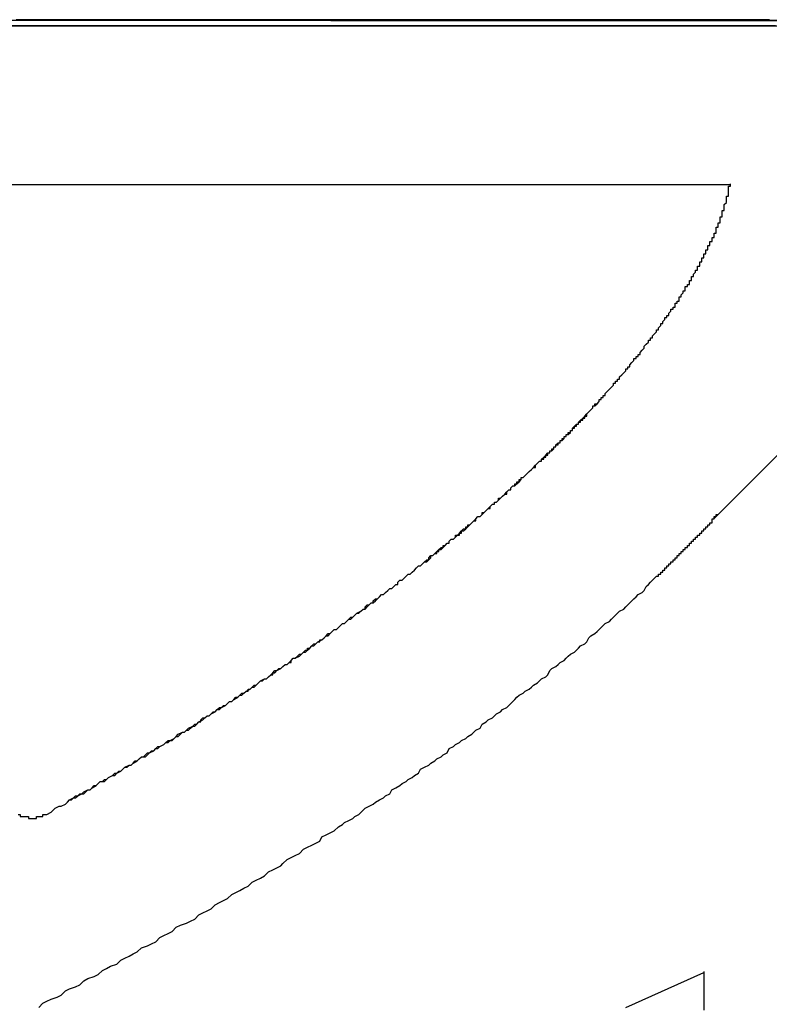
# Model space of a CAD drawing. Extents: x 3013 to 3310, y 1189 to 1399.
# Drawn here: x 3255 to 3259, y 1315 to 1320 of the extents above; entities that cross this region are included whole.
import ezdxf

# ---------------------------------------------------------------- set-up
doc = ezdxf.new("R2010")
doc.units = 0
doc.layers.add('本体1', color=7, linetype='CONTINUOUS')
doc.layers.add('本体2', color=11, linetype='CONTINUOUS')

msp = doc.modelspace()

# ---------------------------------------------------------------- linework, layer by layer
at = {"layer": '本体1'}
msp.add_line((3258.2296, 1315.055), (3258.2296, 1314.867), dxfattribs=at)
msp.add_polyline3d([(3257.85, 1314.88, 0), (3258.23, 1315.05, 0)], dxfattribs=at)
at = {"layer": '本体2'}
for p, q in [((3258.9129, 1319.6868), (3245.3129, 1319.6868)), ((3256.4129, 1319.6868), (3258.9129, 1319.6868)), ((3246.0129, 1318.8868), (3258.3556, 1318.8868)), ((3258.2788, 1317.2597), (3259.5347, 1318.5155)), ((3258.2972, 1317.2781), (3258.2964, 1317.2789))]:
    msp.add_line(p, q, dxfattribs=at)
for points in [[(3258.55, 1319.69, 0), (3258.51, 1319.69, 0), (3258.46, 1319.69, 0), (3258.41, 1319.69, 0), (3258.35, 1319.69, 0), (3258.29, 1319.69, 0), (3258.22, 1319.69, 0), (3258.16, 1319.69, 0), (3258.09, 1319.69, 0), (3258.01, 1319.69, 0), (3257.93, 1319.69, 0), (3257.85, 1319.69, 0), (3257.76, 1319.69, 0), (3257.67, 1319.69, 0), (3257.58, 1319.69, 0), (3257.49, 1319.69, 0), (3257.39, 1319.69, 0), (3257.28, 1319.69, 0), (3257.18, 1319.69, 0), (3257.07, 1319.69, 0), (3256.96, 1319.69, 0), (3256.85, 1319.69, 0), (3256.73, 1319.69, 0), (3256.61, 1319.69, 0), (3256.49, 1319.69, 0), (3256.37, 1319.69, 0), (3256.24, 1319.69, 0), (3256.12, 1319.69, 0), (3255.99, 1319.69, 0), (3255.86, 1319.69, 0), (3255.72, 1319.69, 0), (3255.59, 1319.69, 0), (3255.45, 1319.69, 0), (3255.31, 1319.69, 0), (3255.17, 1319.69, 0), (3255.02, 1319.69, 0), (3254.88, 1319.69, 0)], [(3251.23, 1319.66, 0), (3251.86, 1319.66, 0), (3252.47, 1319.66, 0), (3253.05, 1319.66, 0), (3253.6, 1319.66, 0), (3254.13, 1319.66, 0), (3254.64, 1319.66, 0), (3255.12, 1319.66, 0), (3255.57, 1319.66, 0), (3256, 1319.66, 0), (3256.39, 1319.66, 0), (3256.76, 1319.66, 0), (3257.1, 1319.66, 0), (3257.41, 1319.66, 0), (3257.69, 1319.66, 0), (3257.94, 1319.66, 0), (3258.16, 1319.66, 0), (3258.34, 1319.66, 0), (3258.49, 1319.66, 0), (3258.61, 1319.66, 0)], [(3258.58, 1319.66, 0), (3258.53, 1319.66, 0), (3258.48, 1319.66, 0), (3258.43, 1319.66, 0), (3258.38, 1319.66, 0), (3258.32, 1319.66, 0), (3258.25, 1319.66, 0), (3258.18, 1319.66, 0), (3258.11, 1319.66, 0), (3258.04, 1319.66, 0), (3257.96, 1319.66, 0), (3257.87, 1319.66, 0), (3257.79, 1319.66, 0), (3257.7, 1319.66, 0), (3257.61, 1319.66, 0), (3257.51, 1319.66, 0), (3257.41, 1319.66, 0), (3257.31, 1319.66, 0), (3257.21, 1319.66, 0), (3257.1, 1319.66, 0), (3256.99, 1319.66, 0), (3256.88, 1319.66, 0), (3256.76, 1319.66, 0), (3256.64, 1319.66, 0), (3256.52, 1319.66, 0), (3256.4, 1319.66, 0), (3256.27, 1319.66, 0), (3256.14, 1319.66, 0), (3256.01, 1319.66, 0), (3255.88, 1319.66, 0), (3255.75, 1319.66, 0), (3255.61, 1319.66, 0), (3255.47, 1319.66, 0), (3255.33, 1319.66, 0), (3255.19, 1319.66, 0), (3255.05, 1319.66, 0), (3254.91, 1319.66, 0), (3254.76, 1319.66, 0)], [(3258.34, 1318.81, 0), (3258.34, 1318.81, 0), (3258.34, 1318.81, 0), (3258.34, 1318.81, 0), (3258.34, 1318.81, 0), (3258.34, 1318.81, 0), (3258.34, 1318.81, 0), (3258.34, 1318.81, 0), (3258.34, 1318.81, 0), (3258.34, 1318.81, 0), (3258.34, 1318.81, 0), (3258.34, 1318.81, 0), (3258.34, 1318.81, 0), (3258.34, 1318.81, 0), (3258.34, 1318.82, 0), (3258.34, 1318.82, 0), (3258.34, 1318.82, 0), (3258.34, 1318.82, 0), (3258.34, 1318.82, 0), (3258.34, 1318.82, 0), (3258.34, 1318.82, 0), (3258.34, 1318.82, 0), (3258.34, 1318.82, 0), (3258.34, 1318.82, 0), (3258.34, 1318.82, 0), (3258.34, 1318.82, 0), (3258.34, 1318.82, 0), (3258.34, 1318.82, 0), (3258.34, 1318.83, 0), (3258.34, 1318.83, 0), (3258.34, 1318.83, 0), (3258.34, 1318.83, 0), (3258.34, 1318.83, 0), (3258.34, 1318.83, 0), (3258.34, 1318.83, 0), (3258.34, 1318.83, 0), (3258.34, 1318.83, 0), (3258.34, 1318.83, 0), (3258.34, 1318.83, 0), (3258.34, 1318.83, 0), (3258.35, 1318.83, 0), (3258.35, 1318.83, 0), (3258.35, 1318.83, 0), (3258.35, 1318.84, 0), (3258.35, 1318.84, 0), (3258.35, 1318.84, 0), (3258.35, 1318.84, 0), (3258.35, 1318.84, 0), (3258.35, 1318.84, 0), (3258.35, 1318.84, 0), (3258.35, 1318.84, 0), (3258.35, 1318.84, 0), (3258.35, 1318.84, 0), (3258.35, 1318.84, 0), (3258.35, 1318.84, 0), (3258.35, 1318.84, 0), (3258.35, 1318.84, 0), (3258.35, 1318.84, 0), (3258.35, 1318.85, 0), (3258.35, 1318.85, 0), (3258.35, 1318.85, 0), (3258.35, 1318.85, 0), (3258.35, 1318.85, 0), (3258.35, 1318.85, 0), (3258.35, 1318.85, 0), (3258.35, 1318.85, 0), (3258.35, 1318.85, 0), (3258.35, 1318.85, 0), (3258.35, 1318.85, 0), (3258.35, 1318.85, 0), (3258.35, 1318.85, 0), (3258.35, 1318.85, 0), (3258.35, 1318.85, 0), (3258.35, 1318.85, 0), (3258.35, 1318.86, 0), (3258.35, 1318.86, 0), (3258.35, 1318.86, 0), (3258.35, 1318.86, 0), (3258.35, 1318.86, 0), (3258.35, 1318.86, 0), (3258.35, 1318.86, 0), (3258.35, 1318.86, 0), (3258.35, 1318.86, 0), (3258.35, 1318.86, 0), (3258.35, 1318.86, 0), (3258.35, 1318.86, 0), (3258.35, 1318.86, 0), (3258.35, 1318.86, 0), (3258.35, 1318.86, 0), (3258.35, 1318.86, 0), (3258.35, 1318.87, 0), (3258.35, 1318.87, 0), (3258.35, 1318.87, 0), (3258.35, 1318.87, 0), (3258.35, 1318.87, 0), (3258.35, 1318.87, 0), (3258.35, 1318.87, 0), (3258.35, 1318.87, 0), (3258.35, 1318.87, 0), (3258.35, 1318.87, 0), (3258.35, 1318.87, 0), (3258.35, 1318.87, 0), (3258.35, 1318.87, 0), (3258.35, 1318.87, 0), (3258.35, 1318.87, 0), (3258.35, 1318.87, 0), (3258.35, 1318.87, 0), (3258.35, 1318.88, 0), (3258.35, 1318.88, 0), (3258.35, 1318.88, 0), (3258.35, 1318.88, 0), (3258.35, 1318.88, 0), (3258.35, 1318.88, 0), (3258.35, 1318.88, 0), (3258.35, 1318.88, 0), (3258.35, 1318.88, 0), (3258.35, 1318.88, 0), (3258.35, 1318.88, 0), (3258.35, 1318.88, 0), (3258.35, 1318.88, 0), (3258.35, 1318.88, 0), (3258.36, 1318.88, 0), (3258.36, 1318.88, 0), (3258.36, 1318.88, 0), (3258.36, 1318.89, 0), (3258.36, 1318.89, 0), (3258.36, 1318.89, 0), (3258.36, 1318.89, 0)], [(3258.28, 1318.65, 0), (3258.28, 1318.65, 0), (3258.28, 1318.65, 0), (3258.29, 1318.65, 0), (3258.29, 1318.66, 0), (3258.29, 1318.66, 0), (3258.29, 1318.66, 0), (3258.29, 1318.66, 0), (3258.29, 1318.66, 0), (3258.29, 1318.66, 0), (3258.29, 1318.66, 0), (3258.29, 1318.67, 0), (3258.29, 1318.67, 0), (3258.29, 1318.67, 0), (3258.29, 1318.67, 0), (3258.29, 1318.67, 0), (3258.29, 1318.67, 0), (3258.29, 1318.67, 0), (3258.29, 1318.68, 0), (3258.29, 1318.68, 0), (3258.29, 1318.68, 0), (3258.3, 1318.68, 0), (3258.3, 1318.68, 0), (3258.3, 1318.68, 0), (3258.3, 1318.68, 0), (3258.3, 1318.68, 0), (3258.3, 1318.69, 0), (3258.3, 1318.69, 0), (3258.3, 1318.69, 0), (3258.3, 1318.69, 0), (3258.3, 1318.69, 0), (3258.3, 1318.69, 0), (3258.3, 1318.69, 0), (3258.3, 1318.7, 0), (3258.3, 1318.7, 0), (3258.3, 1318.7, 0), (3258.3, 1318.7, 0), (3258.3, 1318.7, 0), (3258.3, 1318.7, 0), (3258.3, 1318.7, 0), (3258.31, 1318.7, 0), (3258.31, 1318.71, 0), (3258.31, 1318.71, 0), (3258.31, 1318.71, 0), (3258.31, 1318.71, 0), (3258.31, 1318.71, 0), (3258.31, 1318.71, 0), (3258.31, 1318.71, 0), (3258.31, 1318.71, 0), (3258.31, 1318.72, 0), (3258.31, 1318.72, 0), (3258.31, 1318.72, 0), (3258.31, 1318.72, 0), (3258.31, 1318.72, 0), (3258.31, 1318.72, 0), (3258.31, 1318.72, 0), (3258.31, 1318.73, 0), (3258.31, 1318.73, 0), (3258.31, 1318.73, 0), (3258.31, 1318.73, 0), (3258.31, 1318.73, 0), (3258.31, 1318.73, 0), (3258.32, 1318.73, 0), (3258.32, 1318.73, 0), (3258.32, 1318.73, 0), (3258.32, 1318.74, 0), (3258.32, 1318.74, 0), (3258.32, 1318.74, 0), (3258.32, 1318.74, 0), (3258.32, 1318.74, 0), (3258.32, 1318.74, 0), (3258.32, 1318.74, 0), (3258.32, 1318.74, 0), (3258.32, 1318.75, 0), (3258.32, 1318.75, 0), (3258.32, 1318.75, 0), (3258.32, 1318.75, 0), (3258.32, 1318.75, 0), (3258.32, 1318.75, 0), (3258.32, 1318.75, 0), (3258.32, 1318.75, 0), (3258.32, 1318.76, 0), (3258.32, 1318.76, 0), (3258.32, 1318.76, 0), (3258.32, 1318.76, 0), (3258.32, 1318.76, 0), (3258.32, 1318.76, 0), (3258.33, 1318.76, 0), (3258.33, 1318.76, 0), (3258.33, 1318.76, 0), (3258.33, 1318.77, 0), (3258.33, 1318.77, 0), (3258.33, 1318.77, 0), (3258.33, 1318.77, 0), (3258.33, 1318.77, 0), (3258.33, 1318.77, 0), (3258.33, 1318.77, 0), (3258.33, 1318.77, 0), (3258.33, 1318.77, 0), (3258.33, 1318.78, 0), (3258.33, 1318.78, 0), (3258.33, 1318.78, 0), (3258.33, 1318.78, 0), (3258.33, 1318.78, 0), (3258.33, 1318.78, 0), (3258.33, 1318.78, 0), (3258.33, 1318.78, 0), (3258.33, 1318.78, 0), (3258.33, 1318.79, 0), (3258.33, 1318.79, 0), (3258.33, 1318.79, 0), (3258.33, 1318.79, 0), (3258.33, 1318.79, 0), (3258.33, 1318.79, 0), (3258.33, 1318.79, 0), (3258.33, 1318.79, 0), (3258.33, 1318.79, 0), (3258.33, 1318.79, 0), (3258.34, 1318.8, 0), (3258.34, 1318.8, 0), (3258.34, 1318.8, 0), (3258.34, 1318.8, 0), (3258.34, 1318.8, 0), (3258.34, 1318.8, 0), (3258.34, 1318.8, 0), (3258.34, 1318.8, 0), (3258.34, 1318.8, 0), (3258.34, 1318.81, 0)], [(3258.06, 1318.25, 0), (3258.06, 1318.26, 0), (3258.06, 1318.26, 0), (3258.07, 1318.27, 0), (3258.07, 1318.27, 0), (3258.07, 1318.27, 0), (3258.07, 1318.28, 0), (3258.08, 1318.28, 0), (3258.08, 1318.28, 0), (3258.08, 1318.29, 0), (3258.08, 1318.29, 0), (3258.09, 1318.29, 0), (3258.09, 1318.3, 0), (3258.09, 1318.3, 0), (3258.09, 1318.31, 0), (3258.1, 1318.31, 0), (3258.1, 1318.31, 0), (3258.1, 1318.32, 0), (3258.1, 1318.32, 0), (3258.11, 1318.32, 0), (3258.11, 1318.33, 0), (3258.11, 1318.33, 0), (3258.11, 1318.33, 0), (3258.11, 1318.34, 0), (3258.12, 1318.34, 0), (3258.12, 1318.35, 0), (3258.12, 1318.35, 0), (3258.12, 1318.35, 0), (3258.13, 1318.36, 0), (3258.13, 1318.36, 0), (3258.13, 1318.36, 0), (3258.13, 1318.37, 0), (3258.13, 1318.37, 0), (3258.14, 1318.37, 0), (3258.14, 1318.38, 0), (3258.14, 1318.38, 0), (3258.14, 1318.38, 0), (3258.14, 1318.39, 0), (3258.15, 1318.39, 0), (3258.15, 1318.39, 0), (3258.15, 1318.4, 0), (3258.15, 1318.4, 0), (3258.16, 1318.4, 0), (3258.16, 1318.41, 0), (3258.16, 1318.41, 0), (3258.16, 1318.41, 0), (3258.16, 1318.42, 0), (3258.17, 1318.42, 0), (3258.17, 1318.42, 0), (3258.17, 1318.43, 0), (3258.17, 1318.43, 0), (3258.17, 1318.43, 0), (3258.17, 1318.44, 0), (3258.18, 1318.44, 0), (3258.18, 1318.44, 0), (3258.18, 1318.45, 0), (3258.18, 1318.45, 0), (3258.18, 1318.45, 0), (3258.19, 1318.46, 0), (3258.19, 1318.46, 0), (3258.19, 1318.46, 0), (3258.19, 1318.47, 0), (3258.19, 1318.47, 0), (3258.19, 1318.47, 0), (3258.2, 1318.47, 0), (3258.2, 1318.48, 0), (3258.2, 1318.48, 0), (3258.2, 1318.48, 0), (3258.2, 1318.49, 0), (3258.21, 1318.49, 0), (3258.21, 1318.49, 0), (3258.21, 1318.5, 0), (3258.21, 1318.5, 0), (3258.21, 1318.5, 0), (3258.21, 1318.51, 0), (3258.21, 1318.51, 0), (3258.22, 1318.51, 0), (3258.22, 1318.51, 0), (3258.22, 1318.52, 0), (3258.22, 1318.52, 0), (3258.22, 1318.52, 0), (3258.22, 1318.53, 0), (3258.23, 1318.53, 0), (3258.23, 1318.53, 0), (3258.23, 1318.53, 0), (3258.23, 1318.54, 0), (3258.23, 1318.54, 0), (3258.23, 1318.54, 0), (3258.23, 1318.55, 0), (3258.24, 1318.55, 0), (3258.24, 1318.55, 0), (3258.24, 1318.55, 0), (3258.24, 1318.56, 0), (3258.24, 1318.56, 0), (3258.24, 1318.56, 0), (3258.24, 1318.57, 0), (3258.25, 1318.57, 0), (3258.25, 1318.57, 0), (3258.25, 1318.57, 0), (3258.25, 1318.58, 0), (3258.25, 1318.58, 0), (3258.25, 1318.58, 0), (3258.25, 1318.59, 0), (3258.26, 1318.59, 0), (3258.26, 1318.59, 0), (3258.26, 1318.59, 0), (3258.26, 1318.6, 0), (3258.26, 1318.6, 0), (3258.26, 1318.6, 0), (3258.26, 1318.6, 0), (3258.26, 1318.61, 0), (3258.27, 1318.61, 0), (3258.27, 1318.61, 0), (3258.27, 1318.61, 0), (3258.27, 1318.62, 0), (3258.27, 1318.62, 0), (3258.27, 1318.62, 0), (3258.27, 1318.63, 0), (3258.27, 1318.63, 0), (3258.27, 1318.63, 0), (3258.28, 1318.63, 0), (3258.28, 1318.64, 0), (3258.28, 1318.64, 0), (3258.28, 1318.64, 0), (3258.28, 1318.64, 0), (3258.28, 1318.65, 0), (3258.28, 1318.65, 0), (3258.28, 1318.65, 0)], [(3257.44, 1317.54, 0), (3257.44, 1317.55, 0), (3257.45, 1317.56, 0), (3257.46, 1317.56, 0), (3257.46, 1317.57, 0), (3257.47, 1317.58, 0), (3257.48, 1317.58, 0), (3257.48, 1317.59, 0), (3257.49, 1317.59, 0), (3257.5, 1317.6, 0), (3257.5, 1317.61, 0), (3257.51, 1317.61, 0), (3257.51, 1317.62, 0), (3257.52, 1317.63, 0), (3257.53, 1317.63, 0), (3257.53, 1317.64, 0), (3257.54, 1317.64, 0), (3257.55, 1317.65, 0), (3257.55, 1317.66, 0), (3257.56, 1317.66, 0), (3257.56, 1317.67, 0), (3257.57, 1317.67, 0), (3257.58, 1317.68, 0), (3257.58, 1317.69, 0), (3257.59, 1317.69, 0), (3257.59, 1317.7, 0), (3257.6, 1317.71, 0), (3257.6, 1317.71, 0), (3257.61, 1317.72, 0), (3257.62, 1317.72, 0), (3257.62, 1317.73, 0), (3257.63, 1317.74, 0), (3257.63, 1317.74, 0), (3257.64, 1317.75, 0), (3257.64, 1317.75, 0), (3257.65, 1317.76, 0), (3257.66, 1317.77, 0), (3257.66, 1317.77, 0), (3257.67, 1317.78, 0), (3257.67, 1317.78, 0), (3257.68, 1317.79, 0), (3257.68, 1317.79, 0), (3257.69, 1317.8, 0), (3257.69, 1317.81, 0), (3257.7, 1317.81, 0), (3257.71, 1317.82, 0), (3257.71, 1317.82, 0), (3257.72, 1317.83, 0), (3257.72, 1317.84, 0), (3257.73, 1317.84, 0), (3257.73, 1317.85, 0), (3257.74, 1317.85, 0), (3257.74, 1317.86, 0), (3257.75, 1317.86, 0), (3257.75, 1317.87, 0), (3257.76, 1317.88, 0), (3257.76, 1317.88, 0), (3257.77, 1317.89, 0), (3257.77, 1317.89, 0), (3257.78, 1317.9, 0), (3257.78, 1317.9, 0), (3257.79, 1317.91, 0), (3257.79, 1317.92, 0), (3257.8, 1317.92, 0), (3257.8, 1317.93, 0), (3257.81, 1317.93, 0), (3257.81, 1317.94, 0), (3257.82, 1317.94, 0), (3257.82, 1317.95, 0), (3257.83, 1317.96, 0), (3257.83, 1317.96, 0), (3257.84, 1317.97, 0), (3257.84, 1317.97, 0), (3257.85, 1317.98, 0), (3257.85, 1317.98, 0), (3257.85, 1317.99, 0), (3257.86, 1317.99, 0), (3257.86, 1318, 0), (3257.87, 1318, 0), (3257.87, 1318.01, 0), (3257.88, 1318.02, 0), (3257.88, 1318.02, 0), (3257.89, 1318.03, 0), (3257.89, 1318.03, 0), (3257.89, 1318.04, 0), (3257.9, 1318.04, 0), (3257.9, 1318.05, 0), (3257.91, 1318.05, 0), (3257.91, 1318.06, 0), (3257.92, 1318.06, 0), (3257.92, 1318.07, 0), (3257.92, 1318.07, 0), (3257.93, 1318.08, 0), (3257.93, 1318.08, 0), (3257.94, 1318.09, 0), (3257.94, 1318.1, 0), (3257.94, 1318.1, 0), (3257.95, 1318.11, 0), (3257.95, 1318.11, 0), (3257.96, 1318.12, 0), (3257.96, 1318.12, 0), (3257.96, 1318.13, 0), (3257.97, 1318.13, 0), (3257.97, 1318.14, 0), (3257.98, 1318.14, 0), (3257.98, 1318.15, 0), (3257.98, 1318.15, 0), (3257.99, 1318.16, 0), (3257.99, 1318.16, 0), (3258, 1318.17, 0), (3258, 1318.17, 0), (3258, 1318.18, 0), (3258.01, 1318.18, 0), (3258.01, 1318.19, 0), (3258.01, 1318.19, 0), (3258.02, 1318.2, 0), (3258.02, 1318.2, 0), (3258.02, 1318.21, 0), (3258.03, 1318.21, 0), (3258.03, 1318.22, 0), (3258.03, 1318.22, 0), (3258.04, 1318.23, 0), (3258.04, 1318.23, 0), (3258.04, 1318.24, 0), (3258.05, 1318.24, 0), (3258.05, 1318.24, 0), (3258.05, 1318.25, 0), (3258.06, 1318.25, 0)], [(3257.49, 1317.59, 0), (3257.49, 1317.6, 0), (3257.49, 1317.6, 0), (3257.49, 1317.6, 0), (3257.5, 1317.6, 0), (3257.5, 1317.6, 0), (3257.5, 1317.61, 0), (3257.5, 1317.61, 0), (3257.5, 1317.61, 0), (3257.51, 1317.61, 0), (3257.51, 1317.61, 0), (3257.51, 1317.61, 0), (3257.51, 1317.62, 0), (3257.51, 1317.62, 0), (3257.52, 1317.62, 0), (3257.52, 1317.62, 0), (3257.52, 1317.62, 0), (3257.52, 1317.63, 0), (3257.52, 1317.63, 0), (3257.52, 1317.63, 0), (3257.53, 1317.63, 0), (3257.53, 1317.63, 0), (3257.53, 1317.63, 0), (3257.53, 1317.64, 0), (3257.53, 1317.64, 0), (3257.53, 1317.64, 0), (3257.54, 1317.64, 0), (3257.54, 1317.64, 0), (3257.54, 1317.65, 0), (3257.54, 1317.65, 0), (3257.54, 1317.65, 0), (3257.55, 1317.65, 0), (3257.55, 1317.65, 0), (3257.55, 1317.65, 0), (3257.55, 1317.66, 0), (3257.55, 1317.66, 0), (3257.55, 1317.66, 0), (3257.56, 1317.66, 0), (3257.56, 1317.66, 0), (3257.56, 1317.66, 0), (3257.56, 1317.67, 0), (3257.56, 1317.67, 0), (3257.57, 1317.67, 0), (3257.57, 1317.67, 0), (3257.57, 1317.67, 0), (3257.57, 1317.68, 0), (3257.57, 1317.68, 0), (3257.57, 1317.68, 0), (3257.58, 1317.68, 0), (3257.58, 1317.68, 0), (3257.58, 1317.68, 0), (3257.58, 1317.69, 0), (3257.58, 1317.69, 0), (3257.58, 1317.69, 0), (3257.59, 1317.69, 0), (3257.59, 1317.69, 0), (3257.59, 1317.7, 0), (3257.59, 1317.7, 0), (3257.59, 1317.7, 0), (3257.59, 1317.7, 0), (3257.6, 1317.7, 0), (3257.6, 1317.7, 0), (3257.6, 1317.71, 0), (3257.6, 1317.71, 0), (3257.6, 1317.71, 0), (3257.6, 1317.71, 0), (3257.61, 1317.71, 0), (3257.61, 1317.71, 0), (3257.61, 1317.72, 0), (3257.61, 1317.72, 0), (3257.61, 1317.72, 0), (3257.62, 1317.72, 0), (3257.62, 1317.72, 0), (3257.62, 1317.73, 0), (3257.62, 1317.73, 0), (3257.62, 1317.73, 0), (3257.62, 1317.73, 0), (3257.63, 1317.73, 0), (3257.63, 1317.73, 0), (3257.63, 1317.74, 0), (3257.63, 1317.74, 0), (3257.63, 1317.74, 0), (3257.63, 1317.74, 0), (3257.64, 1317.74, 0), (3257.64, 1317.74, 0), (3257.64, 1317.75, 0), (3257.64, 1317.75, 0), (3257.64, 1317.75, 0), (3257.64, 1317.75, 0), (3257.65, 1317.75, 0), (3257.65, 1317.76, 0), (3257.65, 1317.76, 0), (3257.65, 1317.76, 0), (3257.65, 1317.76, 0), (3257.65, 1317.76, 0), (3257.66, 1317.76, 0), (3257.66, 1317.77, 0), (3257.66, 1317.77, 0), (3257.66, 1317.77, 0), (3257.66, 1317.77, 0), (3257.66, 1317.77, 0), (3257.66, 1317.77, 0), (3257.67, 1317.78, 0), (3257.67, 1317.78, 0), (3257.67, 1317.78, 0), (3257.67, 1317.78, 0), (3257.67, 1317.78, 0), (3257.67, 1317.78, 0), (3257.68, 1317.79, 0), (3257.68, 1317.79, 0), (3257.68, 1317.79, 0), (3257.68, 1317.79, 0), (3257.68, 1317.79, 0), (3257.68, 1317.79, 0), (3257.69, 1317.8, 0), (3257.69, 1317.8, 0), (3257.69, 1317.8, 0), (3257.69, 1317.8, 0), (3257.69, 1317.8, 0), (3257.69, 1317.81, 0), (3257.7, 1317.81, 0), (3257.7, 1317.81, 0), (3257.7, 1317.81, 0), (3257.7, 1317.81, 0), (3257.7, 1317.81, 0), (3257.7, 1317.82, 0), (3257.7, 1317.82, 0), (3257.71, 1317.82, 0)], [(3256.58, 1316.82, 0), (3256.58, 1316.83, 0), (3256.59, 1316.84, 0), (3256.6, 1316.84, 0), (3256.61, 1316.85, 0), (3256.62, 1316.85, 0), (3256.63, 1316.86, 0), (3256.64, 1316.87, 0), (3256.64, 1316.87, 0), (3256.65, 1316.88, 0), (3256.66, 1316.89, 0), (3256.67, 1316.89, 0), (3256.68, 1316.9, 0), (3256.69, 1316.91, 0), (3256.69, 1316.91, 0), (3256.7, 1316.92, 0), (3256.71, 1316.92, 0), (3256.72, 1316.93, 0), (3256.73, 1316.94, 0), (3256.74, 1316.94, 0), (3256.74, 1316.95, 0), (3256.75, 1316.96, 0), (3256.76, 1316.96, 0), (3256.77, 1316.97, 0), (3256.78, 1316.98, 0), (3256.78, 1316.98, 0), (3256.79, 1316.99, 0), (3256.8, 1316.99, 0), (3256.81, 1317, 0), (3256.82, 1317.01, 0), (3256.82, 1317.01, 0), (3256.83, 1317.02, 0), (3256.84, 1317.03, 0), (3256.85, 1317.03, 0), (3256.86, 1317.04, 0), (3256.86, 1317.04, 0), (3256.87, 1317.05, 0), (3256.88, 1317.06, 0), (3256.89, 1317.06, 0), (3256.9, 1317.07, 0), (3256.9, 1317.08, 0), (3256.91, 1317.08, 0), (3256.92, 1317.09, 0), (3256.93, 1317.09, 0), (3256.93, 1317.1, 0), (3256.94, 1317.11, 0), (3256.95, 1317.11, 0), (3256.96, 1317.12, 0), (3256.96, 1317.13, 0), (3256.97, 1317.13, 0), (3256.98, 1317.14, 0), (3256.99, 1317.14, 0), (3256.99, 1317.15, 0), (3257, 1317.16, 0), (3257.01, 1317.16, 0), (3257.02, 1317.17, 0), (3257.02, 1317.18, 0), (3257.03, 1317.18, 0), (3257.04, 1317.19, 0), (3257.05, 1317.19, 0), (3257.05, 1317.2, 0), (3257.06, 1317.21, 0), (3257.07, 1317.21, 0), (3257.07, 1317.22, 0), (3257.08, 1317.22, 0), (3257.09, 1317.23, 0), (3257.1, 1317.24, 0), (3257.1, 1317.24, 0), (3257.11, 1317.25, 0), (3257.12, 1317.25, 0), (3257.12, 1317.26, 0), (3257.13, 1317.27, 0), (3257.14, 1317.27, 0), (3257.15, 1317.28, 0), (3257.15, 1317.28, 0), (3257.16, 1317.29, 0), (3257.17, 1317.3, 0), (3257.17, 1317.3, 0), (3257.18, 1317.31, 0), (3257.19, 1317.31, 0), (3257.19, 1317.32, 0), (3257.2, 1317.33, 0), (3257.21, 1317.33, 0), (3257.21, 1317.34, 0), (3257.22, 1317.34, 0), (3257.23, 1317.35, 0), (3257.23, 1317.36, 0), (3257.24, 1317.36, 0), (3257.25, 1317.37, 0), (3257.25, 1317.37, 0), (3257.26, 1317.38, 0), (3257.27, 1317.39, 0), (3257.27, 1317.39, 0), (3257.28, 1317.4, 0), (3257.29, 1317.4, 0), (3257.29, 1317.41, 0), (3257.3, 1317.42, 0), (3257.31, 1317.42, 0), (3257.31, 1317.43, 0), (3257.32, 1317.43, 0), (3257.33, 1317.44, 0), (3257.33, 1317.45, 0), (3257.34, 1317.45, 0), (3257.34, 1317.46, 0), (3257.35, 1317.46, 0), (3257.36, 1317.47, 0), (3257.36, 1317.47, 0), (3257.37, 1317.48, 0), (3257.38, 1317.49, 0), (3257.38, 1317.49, 0), (3257.39, 1317.5, 0), (3257.39, 1317.5, 0), (3257.4, 1317.51, 0), (3257.41, 1317.51, 0), (3257.41, 1317.52, 0), (3257.42, 1317.53, 0), (3257.42, 1317.53, 0), (3257.43, 1317.54, 0), (3257.44, 1317.54, 0), (3257.44, 1317.55, 0), (3257.45, 1317.55, 0), (3257.45, 1317.56, 0), (3257.46, 1317.57, 0), (3257.47, 1317.57, 0), (3257.47, 1317.58, 0), (3257.48, 1317.58, 0), (3257.48, 1317.59, 0), (3257.49, 1317.59, 0)], [(3256.38, 1316.68, 0), (3256.39, 1316.69, 0), (3256.4, 1316.7, 0), (3256.41, 1316.7, 0), (3256.42, 1316.71, 0), (3256.43, 1316.72, 0), (3256.44, 1316.72, 0), (3256.45, 1316.73, 0), (3256.46, 1316.74, 0), (3256.47, 1316.75, 0), (3256.48, 1316.75, 0), (3256.49, 1316.76, 0), (3256.5, 1316.77, 0), (3256.51, 1316.77, 0), (3256.52, 1316.78, 0), (3256.53, 1316.79, 0), (3256.54, 1316.8, 0), (3256.55, 1316.8, 0), (3256.56, 1316.81, 0), (3256.57, 1316.82, 0), (3256.58, 1316.82, 0), (3256.59, 1316.83, 0), (3256.6, 1316.84, 0), (3256.61, 1316.85, 0), (3256.62, 1316.85, 0), (3256.62, 1316.86, 0), (3256.63, 1316.87, 0), (3256.64, 1316.87, 0), (3256.65, 1316.88, 0), (3256.66, 1316.89, 0), (3256.67, 1316.89, 0), (3256.68, 1316.9, 0), (3256.69, 1316.91, 0), (3256.7, 1316.92, 0), (3256.71, 1316.92, 0), (3256.72, 1316.93, 0), (3256.73, 1316.94, 0), (3256.74, 1316.94, 0), (3256.74, 1316.95, 0), (3256.75, 1316.96, 0), (3256.76, 1316.96, 0), (3256.77, 1316.97, 0), (3256.78, 1316.98, 0), (3256.79, 1316.99, 0), (3256.8, 1316.99, 0), (3256.81, 1317, 0), (3256.82, 1317.01, 0), (3256.82, 1317.01, 0), (3256.83, 1317.02, 0), (3256.84, 1317.03, 0), (3256.85, 1317.03, 0), (3256.86, 1317.04, 0), (3256.87, 1317.05, 0), (3256.88, 1317.05, 0), (3256.89, 1317.06, 0), (3256.89, 1317.07, 0), (3256.9, 1317.08, 0), (3256.91, 1317.08, 0), (3256.92, 1317.09, 0), (3256.93, 1317.1, 0), (3256.94, 1317.1, 0), (3256.94, 1317.11, 0), (3256.95, 1317.12, 0), (3256.96, 1317.12, 0), (3256.97, 1317.13, 0), (3256.98, 1317.14, 0), (3256.99, 1317.14, 0), (3256.99, 1317.15, 0), (3257, 1317.16, 0), (3257.01, 1317.16, 0), (3257.02, 1317.17, 0), (3257.03, 1317.18, 0), (3257.04, 1317.18, 0), (3257.04, 1317.19, 0), (3257.05, 1317.2, 0), (3257.06, 1317.2, 0), (3257.07, 1317.21, 0), (3257.08, 1317.22, 0), (3257.08, 1317.23, 0), (3257.09, 1317.23, 0), (3257.1, 1317.24, 0), (3257.11, 1317.25, 0), (3257.11, 1317.25, 0), (3257.12, 1317.26, 0), (3257.13, 1317.27, 0), (3257.14, 1317.27, 0), (3257.15, 1317.28, 0), (3257.15, 1317.29, 0), (3257.16, 1317.29, 0), (3257.17, 1317.3, 0), (3257.18, 1317.31, 0), (3257.18, 1317.31, 0), (3257.19, 1317.32, 0), (3257.2, 1317.33, 0), (3257.21, 1317.33, 0), (3257.21, 1317.34, 0), (3257.22, 1317.34, 0), (3257.23, 1317.35, 0), (3257.24, 1317.36, 0), (3257.24, 1317.36, 0), (3257.25, 1317.37, 0), (3257.26, 1317.38, 0), (3257.27, 1317.38, 0), (3257.27, 1317.39, 0), (3257.28, 1317.4, 0), (3257.29, 1317.4, 0), (3257.29, 1317.41, 0), (3257.3, 1317.42, 0), (3257.31, 1317.42, 0), (3257.32, 1317.43, 0), (3257.32, 1317.44, 0), (3257.33, 1317.44, 0), (3257.34, 1317.45, 0), (3257.34, 1317.46, 0), (3257.35, 1317.46, 0), (3257.36, 1317.47, 0), (3257.36, 1317.47, 0), (3257.37, 1317.48, 0), (3257.38, 1317.49, 0), (3257.38, 1317.49, 0), (3257.39, 1317.5, 0), (3257.4, 1317.51, 0), (3257.4, 1317.51, 0), (3257.41, 1317.52, 0), (3257.42, 1317.53, 0), (3257.42, 1317.53, 0), (3257.43, 1317.54, 0), (3257.44, 1317.54, 0)], [(3256.48, 1315.78, 0), (3256.5, 1315.79, 0), (3256.52, 1315.8, 0), (3256.53, 1315.81, 0), (3256.55, 1315.82, 0), (3256.57, 1315.84, 0), (3256.58, 1315.85, 0), (3256.6, 1315.86, 0), (3256.62, 1315.87, 0), (3256.63, 1315.88, 0), (3256.65, 1315.89, 0), (3256.67, 1315.9, 0), (3256.68, 1315.91, 0), (3256.7, 1315.92, 0), (3256.71, 1315.94, 0), (3256.73, 1315.95, 0), (3256.75, 1315.96, 0), (3256.76, 1315.97, 0), (3256.78, 1315.98, 0), (3256.79, 1315.99, 0), (3256.81, 1316, 0), (3256.82, 1316.01, 0), (3256.84, 1316.02, 0), (3256.85, 1316.04, 0), (3256.87, 1316.05, 0), (3256.89, 1316.06, 0), (3256.9, 1316.07, 0), (3256.92, 1316.08, 0), (3256.93, 1316.09, 0), (3256.95, 1316.1, 0), (3256.96, 1316.11, 0), (3256.98, 1316.12, 0), (3256.99, 1316.14, 0), (3257.01, 1316.15, 0), (3257.02, 1316.16, 0), (3257.04, 1316.17, 0), (3257.05, 1316.18, 0), (3257.07, 1316.19, 0), (3257.08, 1316.2, 0), (3257.1, 1316.21, 0), (3257.11, 1316.22, 0), (3257.12, 1316.23, 0), (3257.14, 1316.24, 0), (3257.15, 1316.26, 0), (3257.17, 1316.27, 0), (3257.18, 1316.28, 0), (3257.2, 1316.29, 0), (3257.21, 1316.3, 0), (3257.22, 1316.31, 0), (3257.24, 1316.32, 0), (3257.25, 1316.33, 0), (3257.27, 1316.34, 0), (3257.28, 1316.35, 0), (3257.29, 1316.36, 0), (3257.31, 1316.38, 0), (3257.32, 1316.39, 0), (3257.33, 1316.4, 0), (3257.35, 1316.41, 0), (3257.36, 1316.42, 0), (3257.38, 1316.43, 0), (3257.39, 1316.44, 0), (3257.4, 1316.45, 0), (3257.42, 1316.46, 0), (3257.43, 1316.47, 0), (3257.44, 1316.48, 0), (3257.46, 1316.49, 0), (3257.47, 1316.5, 0), (3257.48, 1316.52, 0), (3257.49, 1316.53, 0), (3257.51, 1316.54, 0), (3257.52, 1316.55, 0), (3257.53, 1316.56, 0), (3257.55, 1316.57, 0), (3257.56, 1316.58, 0), (3257.57, 1316.59, 0), (3257.58, 1316.6, 0), (3257.6, 1316.61, 0), (3257.61, 1316.62, 0), (3257.62, 1316.63, 0), (3257.63, 1316.64, 0), (3257.65, 1316.65, 0), (3257.66, 1316.66, 0), (3257.67, 1316.68, 0), (3257.68, 1316.69, 0), (3257.7, 1316.7, 0), (3257.71, 1316.71, 0), (3257.72, 1316.72, 0), (3257.73, 1316.73, 0), (3257.74, 1316.74, 0), (3257.75, 1316.75, 0), (3257.77, 1316.76, 0), (3257.78, 1316.77, 0), (3257.79, 1316.78, 0), (3257.8, 1316.79, 0), (3257.81, 1316.8, 0), (3257.82, 1316.81, 0), (3257.84, 1316.82, 0), (3257.85, 1316.83, 0), (3257.86, 1316.84, 0), (3257.87, 1316.85, 0), (3257.88, 1316.86, 0), (3257.89, 1316.87, 0), (3257.9, 1316.88, 0), (3257.91, 1316.89, 0), (3257.93, 1316.9, 0), (3257.94, 1316.91, 0), (3257.95, 1316.93, 0), (3257.96, 1316.94, 0), (3257.97, 1316.95, 0), (3257.98, 1316.96, 0), (3257.99, 1316.97, 0), (3258, 1316.98, 0), (3258.01, 1316.98, 0), (3258.01, 1316.99, 0), (3258.01, 1316.99, 0), (3258.02, 1316.99, 0), (3258.02, 1316.99, 0), (3258.02, 1317, 0), (3258.02, 1317, 0), (3258.03, 1317, 0), (3258.03, 1317, 0), (3258.03, 1317.01, 0), (3258.04, 1317.01, 0), (3258.04, 1317.01, 0), (3258.04, 1317.02, 0), (3258.04, 1317.02, 0), (3258.05, 1317.02, 0), (3258.05, 1317.02, 0), (3258.05, 1317.03, 0), (3258.06, 1317.03, 0), (3258.06, 1317.03, 0), (3258.06, 1317.03, 0), (3258.06, 1317.04, 0), (3258.07, 1317.04, 0), (3258.07, 1317.04, 0), (3258.07, 1317.05, 0), (3258.07, 1317.05, 0), (3258.08, 1317.05, 0), (3258.08, 1317.05, 0), (3258.08, 1317.06, 0), (3258.09, 1317.06, 0), (3258.09, 1317.06, 0), (3258.09, 1317.06, 0), (3258.09, 1317.07, 0), (3258.1, 1317.07, 0), (3258.1, 1317.07, 0), (3258.1, 1317.08, 0), (3258.1, 1317.08, 0), (3258.11, 1317.08, 0), (3258.11, 1317.08, 0), (3258.11, 1317.09, 0), (3258.11, 1317.09, 0), (3258.12, 1317.09, 0), (3258.12, 1317.09, 0), (3258.12, 1317.1, 0), (3258.13, 1317.1, 0), (3258.13, 1317.1, 0), (3258.13, 1317.1, 0), (3258.13, 1317.11, 0), (3258.14, 1317.11, 0), (3258.14, 1317.11, 0), (3258.14, 1317.12, 0), (3258.14, 1317.12, 0), (3258.15, 1317.12, 0), (3258.15, 1317.12, 0), (3258.15, 1317.13, 0), (3258.15, 1317.13, 0), (3258.16, 1317.13, 0), (3258.16, 1317.13, 0), (3258.16, 1317.14, 0), (3258.16, 1317.14, 0), (3258.17, 1317.14, 0), (3258.17, 1317.14, 0), (3258.17, 1317.15, 0), (3258.18, 1317.15, 0), (3258.18, 1317.15, 0), (3258.18, 1317.16, 0), (3258.18, 1317.16, 0), (3258.19, 1317.16, 0), (3258.19, 1317.16, 0), (3258.19, 1317.17, 0), (3258.19, 1317.17, 0), (3258.2, 1317.17, 0), (3258.2, 1317.17, 0), (3258.2, 1317.18, 0), (3258.2, 1317.18, 0), (3258.21, 1317.18, 0), (3258.21, 1317.18, 0), (3258.21, 1317.19, 0), (3258.21, 1317.19, 0), (3258.22, 1317.19, 0), (3258.22, 1317.19, 0), (3258.22, 1317.2, 0), (3258.22, 1317.2, 0), (3258.23, 1317.2, 0), (3258.23, 1317.21, 0), (3258.23, 1317.21, 0), (3258.23, 1317.21, 0), (3258.24, 1317.21, 0), (3258.24, 1317.22, 0), (3258.24, 1317.22, 0), (3258.24, 1317.22, 0), (3258.25, 1317.22, 0), (3258.25, 1317.23, 0), (3258.25, 1317.23, 0), (3258.25, 1317.23, 0), (3258.26, 1317.23, 0), (3258.26, 1317.24, 0), (3258.26, 1317.24, 0), (3258.26, 1317.24, 0), (3258.27, 1317.24, 0), (3258.27, 1317.25, 0), (3258.27, 1317.25, 0), (3258.27, 1317.25, 0), (3258.27, 1317.26, 0), (3258.28, 1317.26, 0), (3258.28, 1317.26, 0), (3258.28, 1317.26, 0), (3258.28, 1317.27, 0), (3258.29, 1317.27, 0), (3258.29, 1317.27, 0), (3258.29, 1317.27, 0), (3258.29, 1317.28, 0), (3258.3, 1317.28, 0)], [(3258.28, 1317.26, 0), (3258.28, 1317.26, 0), (3258.28, 1317.26, 0), (3258.28, 1317.26, 0), (3258.28, 1317.26, 0), (3258.28, 1317.26, 0), (3258.28, 1317.26, 0), (3258.28, 1317.26, 0), (3258.28, 1317.26, 0), (3258.28, 1317.26, 0), (3258.28, 1317.26, 0), (3258.28, 1317.26, 0), (3258.28, 1317.26, 0), (3258.28, 1317.26, 0), (3258.28, 1317.26, 0), (3258.28, 1317.26, 0), (3258.28, 1317.26, 0), (3258.28, 1317.26, 0), (3258.28, 1317.26, 0), (3258.28, 1317.26, 0), (3258.28, 1317.26, 0), (3258.28, 1317.26, 0), (3258.28, 1317.26, 0), (3258.28, 1317.26, 0), (3258.28, 1317.26, 0), (3258.28, 1317.26, 0), (3258.28, 1317.26, 0), (3258.28, 1317.26, 0), (3258.28, 1317.26, 0), (3258.28, 1317.26, 0), (3258.28, 1317.26, 0), (3258.28, 1317.26, 0), (3258.28, 1317.26, 0), (3258.28, 1317.26, 0), (3258.28, 1317.26, 0), (3258.28, 1317.26, 0), (3258.28, 1317.27, 0), (3258.28, 1317.27, 0), (3258.28, 1317.27, 0), (3258.28, 1317.27, 0), (3258.28, 1317.27, 0), (3258.28, 1317.27, 0), (3258.28, 1317.27, 0), (3258.28, 1317.27, 0), (3258.28, 1317.27, 0), (3258.29, 1317.27, 0), (3258.29, 1317.27, 0), (3258.29, 1317.27, 0), (3258.29, 1317.27, 0), (3258.29, 1317.27, 0), (3258.29, 1317.27, 0), (3258.29, 1317.27, 0), (3258.29, 1317.27, 0), (3258.29, 1317.27, 0), (3258.29, 1317.27, 0), (3258.29, 1317.27, 0), (3258.29, 1317.27, 0), (3258.29, 1317.27, 0), (3258.29, 1317.27, 0), (3258.29, 1317.27, 0), (3258.29, 1317.27, 0), (3258.29, 1317.27, 0), (3258.29, 1317.27, 0), (3258.29, 1317.27, 0), (3258.29, 1317.27, 0), (3258.29, 1317.27, 0), (3258.29, 1317.27, 0), (3258.29, 1317.27, 0), (3258.29, 1317.27, 0), (3258.29, 1317.27, 0), (3258.29, 1317.27, 0), (3258.29, 1317.27, 0), (3258.29, 1317.27, 0), (3258.29, 1317.27, 0), (3258.29, 1317.27, 0), (3258.29, 1317.27, 0), (3258.29, 1317.27, 0), (3258.29, 1317.27, 0), (3258.29, 1317.27, 0), (3258.29, 1317.27, 0), (3258.29, 1317.27, 0), (3258.29, 1317.27, 0), (3258.29, 1317.27, 0), (3258.29, 1317.27, 0), (3258.29, 1317.27, 0), (3258.29, 1317.27, 0), (3258.29, 1317.27, 0), (3258.29, 1317.27, 0), (3258.29, 1317.27, 0), (3258.29, 1317.27, 0), (3258.29, 1317.27, 0), (3258.29, 1317.27, 0), (3258.29, 1317.27, 0), (3258.29, 1317.27, 0), (3258.29, 1317.27, 0), (3258.29, 1317.27, 0), (3258.29, 1317.27, 0), (3258.29, 1317.27, 0), (3258.29, 1317.27, 0), (3258.29, 1317.27, 0), (3258.29, 1317.27, 0), (3258.29, 1317.27, 0), (3258.29, 1317.28, 0), (3258.29, 1317.28, 0), (3258.29, 1317.28, 0), (3258.29, 1317.28, 0), (3258.29, 1317.28, 0), (3258.29, 1317.28, 0), (3258.29, 1317.28, 0), (3258.29, 1317.28, 0), (3258.29, 1317.28, 0), (3258.29, 1317.28, 0), (3258.29, 1317.28, 0), (3258.29, 1317.28, 0), (3258.29, 1317.28, 0), (3258.29, 1317.28, 0), (3258.29, 1317.28, 0), (3258.3, 1317.28, 0), (3258.3, 1317.28, 0), (3258.3, 1317.28, 0), (3258.3, 1317.28, 0), (3258.3, 1317.28, 0), (3258.3, 1317.28, 0), (3258.3, 1317.28, 0), (3258.3, 1317.28, 0), (3258.3, 1317.28, 0), (3258.3, 1317.28, 0), (3258.3, 1317.28, 0)], [(3255.03, 1315.82, 0), (3255.05, 1315.83, 0), (3255.06, 1315.84, 0), (3255.07, 1315.85, 0), (3255.09, 1315.86, 0), (3255.1, 1315.86, 0), (3255.12, 1315.87, 0), (3255.13, 1315.88, 0), (3255.14, 1315.89, 0), (3255.16, 1315.9, 0), (3255.17, 1315.9, 0), (3255.18, 1315.91, 0), (3255.2, 1315.92, 0), (3255.21, 1315.93, 0), (3255.23, 1315.94, 0), (3255.24, 1315.94, 0), (3255.25, 1315.95, 0), (3255.27, 1315.96, 0), (3255.28, 1315.97, 0), (3255.29, 1315.98, 0), (3255.31, 1315.98, 0), (3255.32, 1315.99, 0), (3255.33, 1316, 0), (3255.35, 1316.01, 0), (3255.36, 1316.02, 0), (3255.37, 1316.02, 0), (3255.39, 1316.03, 0), (3255.4, 1316.04, 0), (3255.41, 1316.05, 0), (3255.43, 1316.06, 0), (3255.44, 1316.06, 0), (3255.45, 1316.07, 0), (3255.47, 1316.08, 0), (3255.48, 1316.09, 0), (3255.49, 1316.1, 0), (3255.51, 1316.1, 0), (3255.52, 1316.11, 0), (3255.53, 1316.12, 0), (3255.55, 1316.13, 0), (3255.56, 1316.14, 0), (3255.57, 1316.14, 0), (3255.58, 1316.15, 0), (3255.6, 1316.16, 0), (3255.61, 1316.17, 0), (3255.62, 1316.18, 0), (3255.63, 1316.18, 0), (3255.65, 1316.19, 0), (3255.66, 1316.2, 0), (3255.67, 1316.21, 0), (3255.69, 1316.22, 0), (3255.7, 1316.22, 0), (3255.71, 1316.23, 0), (3255.72, 1316.24, 0), (3255.74, 1316.25, 0), (3255.75, 1316.26, 0), (3255.76, 1316.26, 0), (3255.77, 1316.27, 0), (3255.79, 1316.28, 0), (3255.8, 1316.29, 0), (3255.81, 1316.3, 0), (3255.82, 1316.3, 0), (3255.83, 1316.31, 0), (3255.85, 1316.32, 0), (3255.86, 1316.33, 0), (3255.87, 1316.33, 0), (3255.88, 1316.34, 0), (3255.9, 1316.35, 0), (3255.91, 1316.36, 0), (3255.92, 1316.37, 0), (3255.93, 1316.37, 0), (3255.94, 1316.38, 0), (3255.96, 1316.39, 0), (3255.97, 1316.4, 0), (3255.98, 1316.41, 0), (3255.99, 1316.41, 0), (3256, 1316.42, 0), (3256.02, 1316.43, 0), (3256.03, 1316.44, 0), (3256.04, 1316.44, 0), (3256.05, 1316.45, 0), (3256.06, 1316.46, 0), (3256.07, 1316.47, 0), (3256.09, 1316.48, 0), (3256.1, 1316.48, 0), (3256.11, 1316.49, 0), (3256.12, 1316.5, 0), (3256.13, 1316.51, 0), (3256.14, 1316.51, 0), (3256.15, 1316.52, 0), (3256.17, 1316.53, 0), (3256.18, 1316.54, 0), (3256.19, 1316.55, 0), (3256.2, 1316.55, 0), (3256.21, 1316.56, 0), (3256.22, 1316.57, 0), (3256.23, 1316.58, 0), (3256.24, 1316.58, 0), (3256.26, 1316.59, 0), (3256.27, 1316.6, 0), (3256.28, 1316.61, 0), (3256.29, 1316.62, 0), (3256.3, 1316.62, 0), (3256.31, 1316.63, 0), (3256.32, 1316.64, 0), (3256.33, 1316.65, 0), (3256.34, 1316.65, 0), (3256.35, 1316.66, 0), (3256.37, 1316.67, 0), (3256.38, 1316.68, 0), (3256.39, 1316.69, 0), (3256.4, 1316.69, 0), (3256.41, 1316.7, 0), (3256.42, 1316.71, 0), (3256.43, 1316.72, 0), (3256.44, 1316.72, 0), (3256.45, 1316.73, 0), (3256.46, 1316.74, 0), (3256.47, 1316.75, 0), (3256.48, 1316.75, 0), (3256.49, 1316.76, 0), (3256.5, 1316.77, 0), (3256.51, 1316.78, 0), (3256.52, 1316.78, 0), (3256.53, 1316.79, 0), (3256.54, 1316.8, 0), (3256.56, 1316.81, 0), (3256.57, 1316.82, 0), (3256.58, 1316.82, 0)], [(3255.14, 1315.89, 0), (3255.15, 1315.89, 0), (3255.16, 1315.9, 0), (3255.17, 1315.91, 0), (3255.18, 1315.91, 0), (3255.19, 1315.92, 0), (3255.21, 1315.92, 0), (3255.22, 1315.93, 0), (3255.23, 1315.94, 0), (3255.24, 1315.94, 0), (3255.25, 1315.95, 0), (3255.26, 1315.96, 0), (3255.27, 1315.96, 0), (3255.28, 1315.97, 0), (3255.29, 1315.98, 0), (3255.3, 1315.98, 0), (3255.31, 1315.99, 0), (3255.32, 1315.99, 0), (3255.33, 1316, 0), (3255.35, 1316.01, 0), (3255.36, 1316.01, 0), (3255.37, 1316.02, 0), (3255.38, 1316.03, 0), (3255.39, 1316.03, 0), (3255.4, 1316.04, 0), (3255.41, 1316.05, 0), (3255.42, 1316.05, 0), (3255.43, 1316.06, 0), (3255.44, 1316.06, 0), (3255.45, 1316.07, 0), (3255.46, 1316.08, 0), (3255.47, 1316.08, 0), (3255.48, 1316.09, 0), (3255.49, 1316.1, 0), (3255.5, 1316.1, 0), (3255.51, 1316.11, 0), (3255.52, 1316.12, 0), (3255.53, 1316.12, 0), (3255.54, 1316.13, 0), (3255.55, 1316.13, 0), (3255.56, 1316.14, 0), (3255.57, 1316.15, 0), (3255.58, 1316.15, 0), (3255.6, 1316.16, 0), (3255.61, 1316.17, 0), (3255.62, 1316.17, 0), (3255.63, 1316.18, 0), (3255.64, 1316.18, 0), (3255.65, 1316.19, 0), (3255.66, 1316.2, 0), (3255.67, 1316.2, 0), (3255.68, 1316.21, 0), (3255.69, 1316.22, 0), (3255.7, 1316.22, 0), (3255.71, 1316.23, 0), (3255.72, 1316.23, 0), (3255.73, 1316.24, 0), (3255.74, 1316.25, 0), (3255.75, 1316.25, 0), (3255.76, 1316.26, 0), (3255.77, 1316.27, 0), (3255.78, 1316.27, 0), (3255.78, 1316.28, 0), (3255.79, 1316.29, 0), (3255.8, 1316.29, 0), (3255.81, 1316.3, 0), (3255.82, 1316.3, 0), (3255.83, 1316.31, 0), (3255.84, 1316.32, 0), (3255.85, 1316.32, 0), (3255.86, 1316.33, 0), (3255.87, 1316.34, 0), (3255.88, 1316.34, 0), (3255.89, 1316.35, 0), (3255.9, 1316.35, 0), (3255.91, 1316.36, 0), (3255.92, 1316.37, 0), (3255.93, 1316.37, 0), (3255.94, 1316.38, 0), (3255.95, 1316.39, 0), (3255.96, 1316.39, 0), (3255.97, 1316.4, 0), (3255.98, 1316.4, 0), (3255.99, 1316.41, 0), (3256, 1316.42, 0), (3256.01, 1316.42, 0), (3256.01, 1316.43, 0), (3256.02, 1316.43, 0), (3256.03, 1316.44, 0), (3256.04, 1316.45, 0), (3256.05, 1316.45, 0), (3256.06, 1316.46, 0), (3256.07, 1316.47, 0), (3256.08, 1316.47, 0), (3256.09, 1316.48, 0), (3256.1, 1316.48, 0), (3256.11, 1316.49, 0), (3256.12, 1316.5, 0), (3256.13, 1316.5, 0), (3256.13, 1316.51, 0), (3256.14, 1316.52, 0), (3256.15, 1316.52, 0), (3256.16, 1316.53, 0), (3256.17, 1316.53, 0), (3256.18, 1316.54, 0), (3256.19, 1316.55, 0), (3256.2, 1316.55, 0), (3256.21, 1316.56, 0), (3256.22, 1316.56, 0), (3256.22, 1316.57, 0), (3256.23, 1316.58, 0), (3256.24, 1316.58, 0), (3256.25, 1316.59, 0), (3256.26, 1316.6, 0), (3256.27, 1316.6, 0), (3256.28, 1316.61, 0), (3256.29, 1316.61, 0), (3256.3, 1316.62, 0), (3256.3, 1316.63, 0), (3256.31, 1316.63, 0), (3256.32, 1316.64, 0), (3256.33, 1316.64, 0), (3256.34, 1316.65, 0), (3256.35, 1316.66, 0), (3256.36, 1316.66, 0), (3256.36, 1316.67, 0), (3256.37, 1316.67, 0), (3256.38, 1316.68, 0)], [(3254.89, 1315.82, 0), (3254.9, 1315.82, 0), (3254.9, 1315.82, 0), (3254.9, 1315.82, 0), (3254.9, 1315.81, 0), (3254.9, 1315.81, 0), (3254.9, 1315.81, 0), (3254.91, 1315.81, 0), (3254.91, 1315.81, 0), (3254.91, 1315.81, 0), (3254.91, 1315.81, 0), (3254.91, 1315.81, 0), (3254.91, 1315.81, 0), (3254.92, 1315.81, 0), (3254.92, 1315.81, 0), (3254.92, 1315.81, 0), (3254.92, 1315.81, 0), (3254.92, 1315.81, 0), (3254.93, 1315.81, 0), (3254.93, 1315.81, 0), (3254.93, 1315.81, 0), (3254.93, 1315.81, 0), (3254.93, 1315.81, 0), (3254.93, 1315.81, 0), (3254.94, 1315.81, 0), (3254.94, 1315.8, 0), (3254.94, 1315.8, 0), (3254.94, 1315.8, 0), (3254.94, 1315.8, 0), (3254.95, 1315.8, 0), (3254.95, 1315.8, 0), (3254.95, 1315.8, 0), (3254.95, 1315.8, 0), (3254.95, 1315.8, 0), (3254.96, 1315.8, 0), (3254.96, 1315.8, 0), (3254.96, 1315.8, 0), (3254.96, 1315.8, 0), (3254.96, 1315.8, 0), (3254.97, 1315.8, 0), (3254.97, 1315.8, 0)], [(3254.97, 1315.8, 0), (3254.97, 1315.8, 0), (3254.97, 1315.8, 0), (3254.97, 1315.8, 0), (3254.97, 1315.8, 0), (3254.97, 1315.8, 0), (3254.97, 1315.8, 0), (3254.97, 1315.8, 0), (3254.97, 1315.8, 0), (3254.97, 1315.8, 0), (3254.97, 1315.8, 0), (3254.97, 1315.8, 0), (3254.97, 1315.8, 0), (3254.97, 1315.8, 0), (3254.97, 1315.8, 0), (3254.98, 1315.8, 0), (3254.98, 1315.8, 0), (3254.98, 1315.81, 0), (3254.98, 1315.81, 0), (3254.98, 1315.81, 0), (3254.98, 1315.81, 0), (3254.98, 1315.81, 0), (3254.98, 1315.81, 0), (3254.98, 1315.81, 0), (3254.98, 1315.81, 0), (3254.98, 1315.81, 0), (3254.98, 1315.81, 0), (3254.98, 1315.81, 0), (3254.98, 1315.81, 0), (3254.98, 1315.81, 0), (3254.98, 1315.81, 0), (3254.98, 1315.81, 0), (3254.98, 1315.81, 0), (3254.98, 1315.81, 0), (3254.99, 1315.81, 0), (3254.99, 1315.81, 0), (3254.99, 1315.81, 0), (3254.99, 1315.81, 0), (3254.99, 1315.81, 0), (3254.99, 1315.81, 0), (3254.99, 1315.81, 0), (3254.99, 1315.81, 0), (3254.99, 1315.81, 0), (3254.99, 1315.81, 0), (3254.99, 1315.81, 0), (3254.99, 1315.81, 0), (3254.99, 1315.81, 0), (3254.99, 1315.81, 0), (3254.99, 1315.81, 0), (3254.99, 1315.81, 0), (3254.99, 1315.81, 0), (3254.99, 1315.81, 0), (3254.99, 1315.81, 0), (3254.99, 1315.81, 0), (3255, 1315.81, 0), (3255, 1315.81, 0), (3255, 1315.81, 0), (3255, 1315.81, 0), (3255, 1315.81, 0), (3255, 1315.81, 0), (3255, 1315.81, 0), (3255, 1315.81, 0), (3255, 1315.81, 0), (3255, 1315.81, 0), (3255, 1315.81, 0), (3255, 1315.81, 0), (3255, 1315.81, 0), (3255, 1315.81, 0), (3255, 1315.81, 0), (3255, 1315.81, 0), (3255, 1315.81, 0), (3255, 1315.81, 0), (3255, 1315.81, 0), (3255, 1315.81, 0), (3255.01, 1315.81, 0), (3255.01, 1315.81, 0), (3255.01, 1315.81, 0), (3255.01, 1315.81, 0), (3255.01, 1315.81, 0), (3255.01, 1315.81, 0), (3255.01, 1315.81, 0), (3255.01, 1315.81, 0), (3255.01, 1315.81, 0), (3255.01, 1315.81, 0), (3255.01, 1315.81, 0), (3255.01, 1315.81, 0), (3255.01, 1315.81, 0), (3255.01, 1315.81, 0), (3255.01, 1315.81, 0), (3255.01, 1315.81, 0), (3255.01, 1315.81, 0), (3255.01, 1315.82, 0), (3255.01, 1315.82, 0), (3255.01, 1315.82, 0), (3255.02, 1315.82, 0), (3255.02, 1315.82, 0), (3255.02, 1315.82, 0), (3255.02, 1315.82, 0), (3255.02, 1315.82, 0), (3255.02, 1315.82, 0), (3255.02, 1315.82, 0), (3255.02, 1315.82, 0), (3255.02, 1315.82, 0), (3255.02, 1315.82, 0), (3255.02, 1315.82, 0), (3255.02, 1315.82, 0), (3255.02, 1315.82, 0), (3255.02, 1315.82, 0), (3255.02, 1315.82, 0), (3255.02, 1315.82, 0), (3255.02, 1315.82, 0), (3255.02, 1315.82, 0), (3255.02, 1315.82, 0), (3255.02, 1315.82, 0), (3255.02, 1315.82, 0), (3255.03, 1315.82, 0), (3255.03, 1315.82, 0), (3255.03, 1315.82, 0), (3255.03, 1315.82, 0), (3255.03, 1315.82, 0), (3255.03, 1315.82, 0), (3255.03, 1315.82, 0), (3255.03, 1315.82, 0), (3255.03, 1315.82, 0), (3255.03, 1315.82, 0), (3255.03, 1315.82, 0), (3255.03, 1315.82, 0), (3255.03, 1315.82, 0)], [(3254.99, 1314.88, 0), (3255.01, 1314.9, 0), (3255.03, 1314.91, 0), (3255.05, 1314.92, 0), (3255.08, 1314.93, 0), (3255.1, 1314.94, 0), (3255.12, 1314.96, 0), (3255.14, 1314.97, 0), (3255.17, 1314.98, 0), (3255.19, 1314.99, 0), (3255.21, 1315.01, 0), (3255.23, 1315.02, 0), (3255.26, 1315.03, 0), (3255.28, 1315.04, 0), (3255.3, 1315.06, 0), (3255.32, 1315.07, 0), (3255.34, 1315.08, 0), (3255.37, 1315.09, 0), (3255.39, 1315.11, 0), (3255.41, 1315.12, 0), (3255.43, 1315.13, 0), (3255.45, 1315.14, 0), (3255.47, 1315.15, 0), (3255.49, 1315.17, 0), (3255.52, 1315.18, 0), (3255.54, 1315.19, 0), (3255.56, 1315.2, 0), (3255.58, 1315.22, 0), (3255.6, 1315.23, 0), (3255.62, 1315.24, 0), (3255.64, 1315.25, 0), (3255.66, 1315.27, 0), (3255.68, 1315.28, 0), (3255.71, 1315.29, 0), (3255.73, 1315.3, 0), (3255.75, 1315.31, 0), (3255.77, 1315.33, 0), (3255.79, 1315.34, 0), (3255.81, 1315.35, 0), (3255.83, 1315.36, 0), (3255.85, 1315.38, 0), (3255.87, 1315.39, 0), (3255.89, 1315.4, 0), (3255.91, 1315.41, 0), (3255.93, 1315.43, 0), (3255.95, 1315.44, 0), (3255.97, 1315.45, 0), (3255.99, 1315.46, 0), (3256.01, 1315.47, 0), (3256.03, 1315.49, 0), (3256.05, 1315.5, 0), (3256.07, 1315.51, 0), (3256.09, 1315.52, 0), (3256.11, 1315.54, 0), (3256.13, 1315.55, 0), (3256.15, 1315.56, 0), (3256.17, 1315.57, 0), (3256.18, 1315.58, 0), (3256.2, 1315.6, 0), (3256.22, 1315.61, 0), (3256.24, 1315.62, 0), (3256.26, 1315.63, 0), (3256.28, 1315.65, 0), (3256.3, 1315.66, 0), (3256.32, 1315.67, 0), (3256.34, 1315.68, 0), (3256.36, 1315.69, 0), (3256.37, 1315.71, 0), (3256.39, 1315.72, 0), (3256.41, 1315.73, 0), (3256.43, 1315.74, 0), (3256.45, 1315.76, 0), (3256.47, 1315.77, 0), (3256.48, 1315.78, 0)]]:
    msp.add_polyline3d(points, dxfattribs=at)

doc.saveas('drawing.dxf')
